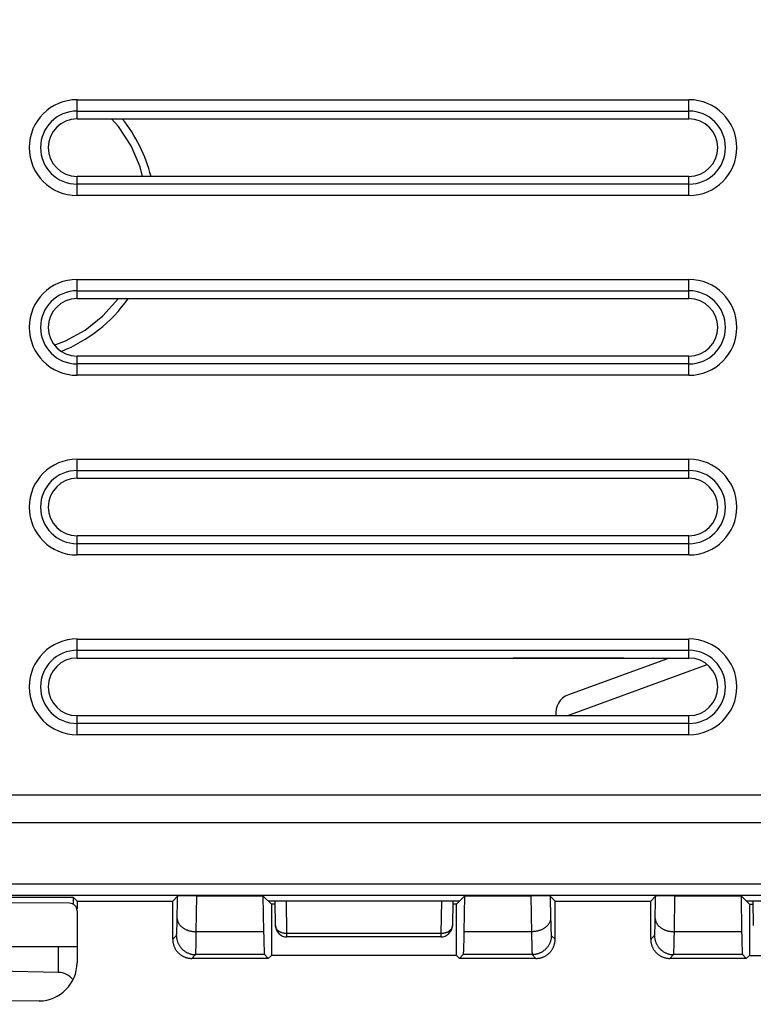
# Model space of a CAD drawing. Units: millimetres. Extents: x -85 to 21, y -25 to 46.
# Drawn here: x -65 to -46, y -23 to 3 of the extents above; entities that cross this region are included whole.
import ezdxf

# ---------------------------------------------------------------- set-up
doc = ezdxf.new("R2010")
doc.units = ezdxf.units.MM
doc.header["$LTSCALE"] = 16.335
doc.layers.get('0').update_dxf_attribs({"linetype": 'CONTINUOUS'})
for name, color, linetype in [('ASSI', 7, 'CONTINUOUS'), ('IMPORT_IGES', 7, 'CONTINUOUS'), ('RACCORDO', 7, 'CONTINUOUS')]:
    doc.layers.add(name, color=color, linetype=linetype)
doc.styles.get("Standard").update_dxf_attribs({"font": 'txt', "width": 0.8})
doc.dimstyles.new('DIMSTYLE_1', dxfattribs={"dimtxt": 3, "dimasz": 3, "dimexe": 1.5, "dimexo": 0.5, "dimgap": 0.75, "dimtad": 1, "dimtxsty": 'STANDARD', "dimblk": '_FILLED', "dimblk1": '_FILLED', "dimblk2": '_FILLED', "dimcen": 0.09, "dimazin": 2, "dimtfac": 1, "dimtofl": 0, "dimtmove": 0, "dimatfit": 3, "dimldrblk": '_FILLED', "dimfxl": 1, "dimtolj": 1, "dimarcsym": 0})

# ---------------------------------------------------------------- blocks, each defined once
blk = doc.blocks.new('_FILLED')
at = {"color": 0, "linetype": 'BYBLOCK'}
blk.add_solid([(0, 0), (-1, 0.3167), (-1, -0.3167)], dxfattribs=at)
blk = doc.blocks.new('*D1')
at = {"color": 7, "linetype": 'CONTINUOUS'}
for p, q in [((-85.359, -13.683), (-85.359, 43.788)), ((-34.859, 19.017), (-34.859, 43.788)), ((-85.359, 42.288), (-60.109, 42.288)), ((-34.859, 42.288), (-60.109, 42.288))]:
    blk.add_line(p, q, dxfattribs=at)
at = {"color": 7, "linetype": 'CONTINUOUS', "xscale": 3, "yscale": 3, "zscale": 3, "rotation": 180}
blk.add_blockref('_FILLED', (-85.359, 42.288), dxfattribs=at)
at = {"color": 7, "linetype": 'CONTINUOUS', "xscale": 3, "yscale": 3, "zscale": 3}
blk.add_blockref('_FILLED', (-34.859, 42.288), dxfattribs=at)

msp = doc.modelspace()

# ---------------------------------------------------------------- linework, layer by layer
at = {"color": 250, "linetype": 'CONTINUOUS'}
for p, q in [((-63.359, 0.57), (-63.359, 1.068)), ((-63.359, 1.068), (-47.359, 1.068)), ((-47.359, 0.57), (-47.359, 1.068)), ((-63.359, 0.773), (-47.359, 0.773)), ((-63.359, -1.435), (-63.359, -0.937)), ((-47.359, -1.435), (-47.359, -0.937)), ((-47.359, -1.14), (-63.359, -1.14)), ((-47.359, -1.435), (-63.359, -1.435)), ((-63.359, -4.13), (-63.359, -3.632)), ((-63.359, -3.632), (-47.359, -3.632)), ((-47.359, -4.13), (-47.359, -3.632)), ((-63.359, -3.927), (-47.359, -3.927)), ((-63.359, -6.135), (-63.359, -5.637)), ((-47.359, -6.135), (-47.359, -5.637)), ((-47.359, -5.84), (-63.359, -5.84)), ((-47.359, -6.135), (-63.359, -6.135)), ((-63.359, -8.332), (-47.359, -8.332)), ((-63.359, -8.83), (-63.359, -8.332)), ((-47.359, -8.83), (-47.359, -8.332)), ((-63.359, -8.627), (-47.359, -8.627)), ((-63.359, -10.835), (-63.359, -10.337)), ((-47.359, -10.54), (-63.359, -10.54)), ((-47.359, -10.835), (-47.359, -10.337)), ((-47.359, -10.835), (-63.359, -10.835)), ((-63.359, -13.032), (-47.359, -13.032)), ((-63.359, -13.53), (-63.359, -13.032)), ((-47.359, -13.53), (-47.359, -13.032)), ((-63.359, -13.327), (-47.359, -13.327)), ((-63.359, -15.535), (-63.359, -15.037)), ((-47.359, -15.535), (-47.359, -15.037)), ((-47.359, -15.24), (-63.359, -15.24)), ((-47.359, -15.535), (-63.359, -15.535)), ((-35.036, -17.119), (-73.164, -17.119)), ((-73.169, -17.826), (-36.036, -17.826)), ((-36.008, -19.441), (-73.197, -19.441)), ((-36.008, -19.734), (-73.08, -19.734)), ((-60.744, -20.455), (-60.731, -19.756)), ((-60.241, -20.686), (-60.225, -19.744)), ((-50.986, -19.756), (-50.976, -20.336)), ((-48.244, -20.455), (-48.231, -19.756)), ((-47.741, -20.686), (-47.725, -19.744)), ((-57.872, -20.733), (-57.886, -19.883)), ((-53.831, -19.883), (-53.846, -20.733)), ((-50.976, -20.336), (-50.974, -20.454)), ((-60.749, -20.641), (-60.747, -20.593)), ((-60.747, -20.593), (-60.746, -20.538)), ((-60.746, -20.538), (-60.744, -20.455)), ((-53.546, -20.526), (-53.546, -20.53)), ((-50.974, -20.454), (-50.972, -20.537)), ((-50.972, -20.537), (-50.97, -20.592)), ((-50.97, -20.592), (-50.969, -20.641)), ((-48.249, -20.641), (-48.247, -20.593)), ((-48.247, -20.593), (-48.246, -20.538)), ((-48.246, -20.538), (-48.244, -20.455)), ((-60.859, -20.884), (-60.76, -20.784)), ((-60.751, -20.695), (-60.75, -20.67)), ((-60.75, -20.67), (-60.749, -20.641)), ((-60.244, -20.874), (-60.241, -20.686)), ((-58.482, -20.686), (-60.241, -20.686)), ((-53.846, -20.733), (-57.872, -20.733)), ((-57.872, -20.821), (-57.872, -20.733)), ((-53.846, -20.733), (-53.846, -20.821)), ((-51.476, -20.686), (-53.235, -20.686)), ((-51.474, -20.844), (-51.471, -20.98)), ((-50.969, -20.641), (-50.968, -20.669)), ((-50.968, -20.669), (-50.966, -20.695)), ((-50.966, -20.695), (-50.965, -20.717)), ((-50.958, -20.784), (-50.859, -20.884)), ((-48.359, -20.884), (-48.26, -20.784)), ((-48.251, -20.695), (-48.25, -20.67)), ((-48.25, -20.67), (-48.249, -20.641)), ((-47.744, -20.874), (-47.741, -20.686)), ((-45.982, -20.686), (-47.741, -20.686)), ((-60.251, -21.149), (-60.249, -21.094)), ((-60.249, -21.094), (-60.247, -21.006)), ((-60.247, -21.006), (-60.244, -20.874)), ((-51.471, -20.98), (-51.469, -21.072)), ((-51.469, -21.072), (-51.467, -21.131)), ((-47.751, -21.149), (-47.749, -21.094)), ((-47.749, -21.094), (-47.747, -21.006)), ((-47.747, -21.006), (-47.744, -20.874)), ((-60.359, -21.383), (-60.26, -21.284)), ((-58.458, -21.284), (-60.26, -21.284)), ((-60.252, -21.181), (-60.251, -21.149)), ((-51.458, -21.284), (-53.26, -21.284)), ((-51.467, -21.131), (-51.466, -21.165)), ((-51.466, -21.165), (-51.465, -21.195)), ((-51.465, -21.195), (-51.464, -21.22)), ((-51.458, -21.284), (-51.359, -21.383)), ((-47.859, -21.383), (-47.76, -21.284)), ((-45.958, -21.284), (-47.76, -21.284)), ((-47.752, -21.181), (-47.751, -21.149))]:
    msp.add_line(p, q, dxfattribs=at)
at = {"color": 7, "linetype": 'CONTINUOUS'}
for p, q in [((-63.359, 0.57), (-47.359, 0.57)), ((-47.359, -0.937), (-63.359, -0.937)), ((-63.359, -4.13), (-47.359, -4.13)), ((-47.359, -5.637), (-63.359, -5.637)), ((-63.359, -8.83), (-47.359, -8.83)), ((-47.359, -10.337), (-63.359, -10.337)), ((-63.359, -13.53), (-47.359, -13.53)), ((-47.359, -15.037), (-63.359, -15.037)), ((-73.099, -19.779), (-63.463, -19.779)), ((-63.463, -19.779), (-63.359, -19.883)), ((-63.463, -19.779), (-63.463, -19.965)), ((-60.859, -19.883), (-60.731, -19.756)), ((-60.225, -19.744), (-58.498, -19.744)), ((-58.278, -19.964), (-58.498, -19.744)), ((-58.498, -19.744), (-58.482, -20.686)), ((-53.219, -19.744), (-53.439, -19.964)), ((-53.235, -20.686), (-53.219, -19.744)), ((-53.219, -19.744), (-51.492, -19.744)), ((-50.859, -19.883), (-50.986, -19.756)), ((-48.359, -19.883), (-48.231, -19.756)), ((-47.725, -19.744), (-45.998, -19.744)), ((-45.778, -19.964), (-45.998, -19.744)), ((-45.998, -19.744), (-45.982, -20.686)), ((-63.359, -19.883), (-60.859, -19.883)), ((-63.359, -19.883), (-63.359, -20.083)), ((-60.859, -20.884), (-60.859, -19.883)), ((-53.359, -19.883), (-58.359, -19.883)), ((-58.181, -19.964), (-58.278, -19.964)), ((-58.278, -19.964), (-58.278, -21.303)), ((-58.171, -20.526), (-58.183, -19.883)), ((-53.535, -19.883), (-53.546, -20.526)), ((-53.439, -19.964), (-53.536, -19.964)), ((-53.439, -21.303), (-53.439, -19.964)), ((-50.859, -19.883), (-48.359, -19.883)), ((-50.859, -20.884), (-50.859, -19.883)), ((-48.359, -20.884), (-48.359, -19.883)), ((-40.859, -19.883), (-45.859, -19.883)), ((-45.778, -19.964), (-45.681, -19.964)), ((-45.778, -19.964), (-45.778, -21.303)), ((-45.671, -20.526), (-45.683, -19.883)), ((-53.846, -20.821), (-57.872, -20.821)), ((-58.458, -21.284), (-58.359, -21.383)), ((-58.359, -21.383), (-58.278, -21.303)), ((-53.439, -21.303), (-58.278, -21.303)), ((-53.359, -21.383), (-53.439, -21.303)), ((-53.26, -21.284), (-53.359, -21.383)), ((-45.958, -21.284), (-45.859, -21.383)), ((-45.859, -21.383), (-45.778, -21.303)), ((-45.778, -21.303), (-40.939, -21.303)), ((-58.359, -21.383), (-60.359, -21.383)), ((-51.359, -21.383), (-53.359, -21.383)), ((-45.859, -21.383), (-47.859, -21.383))]:
    msp.add_line(p, q, dxfattribs=at)
at = {"color": 250, "linetype": 'CONTINUOUS'}
for points in [[(-51.492, -19.744), (-51.476, -20.72), (-51.474, -20.844)], [(-60.741, -20.336), (-60.741, -20.348), (-60.74, -20.36), (-60.738, -20.372), (-60.736, -20.384), (-60.733, -20.396), (-60.729, -20.408), (-60.725, -20.42), (-60.721, -20.432), (-60.715, -20.443), (-60.71, -20.455), (-60.703, -20.466), (-60.696, -20.477), (-60.689, -20.488), (-60.681, -20.499), (-60.672, -20.51), (-60.663, -20.52), (-60.654, -20.531), (-60.644, -20.541), (-60.633, -20.55), (-60.622, -20.56), (-60.611, -20.569), (-60.599, -20.578), (-60.587, -20.586), (-60.574, -20.595), (-60.561, -20.603), (-60.547, -20.611), (-60.533, -20.618), (-60.519, -20.625), (-60.504, -20.632), (-60.49, -20.638), (-60.474, -20.644), (-60.459, -20.65), (-60.443, -20.655), (-60.427, -20.66), (-60.411, -20.664), (-60.395, -20.668), (-60.378, -20.672), (-60.361, -20.675), (-60.345, -20.678), (-60.328, -20.68), (-60.31, -20.682), (-60.293, -20.684), (-60.276, -20.685), (-60.259, -20.686), (-60.241, -20.686)], [(-50.976, -20.336), (-50.977, -20.348), (-50.978, -20.36), (-50.979, -20.372), (-50.982, -20.384), (-50.985, -20.396), (-50.988, -20.408), (-50.992, -20.42), (-50.997, -20.432), (-51.002, -20.443), (-51.008, -20.455), (-51.014, -20.466), (-51.021, -20.477), (-51.029, -20.488), (-51.037, -20.499), (-51.045, -20.51), (-51.054, -20.52), (-51.064, -20.531), (-51.074, -20.541), (-51.084, -20.55), (-51.095, -20.56), (-51.107, -20.569), (-51.119, -20.578), (-51.131, -20.586), (-51.144, -20.595), (-51.157, -20.603), (-51.17, -20.611), (-51.184, -20.618), (-51.198, -20.625), (-51.213, -20.632), (-51.228, -20.638), (-51.243, -20.644), (-51.259, -20.65), (-51.274, -20.655), (-51.29, -20.66), (-51.306, -20.664), (-51.323, -20.668), (-51.339, -20.672), (-51.356, -20.675), (-51.373, -20.678), (-51.39, -20.68), (-51.407, -20.682), (-51.424, -20.684), (-51.441, -20.685), (-51.459, -20.686), (-51.476, -20.686)], [(-48.241, -20.336), (-48.241, -20.348), (-48.24, -20.36), (-48.238, -20.372), (-48.236, -20.384), (-48.233, -20.396), (-48.229, -20.408), (-48.225, -20.42), (-48.221, -20.432), (-48.215, -20.443), (-48.21, -20.455), (-48.203, -20.466), (-48.196, -20.477), (-48.189, -20.488), (-48.181, -20.499), (-48.172, -20.51), (-48.163, -20.52), (-48.154, -20.531), (-48.144, -20.541), (-48.133, -20.55), (-48.122, -20.56), (-48.111, -20.569), (-48.099, -20.578), (-48.087, -20.586), (-48.074, -20.595), (-48.061, -20.603), (-48.047, -20.611), (-48.033, -20.618), (-48.019, -20.625), (-48.004, -20.632), (-47.99, -20.638), (-47.974, -20.644), (-47.959, -20.65), (-47.943, -20.655), (-47.927, -20.66), (-47.911, -20.664), (-47.895, -20.668), (-47.878, -20.672), (-47.861, -20.675), (-47.845, -20.678), (-47.828, -20.68), (-47.81, -20.682), (-47.793, -20.684), (-47.776, -20.685), (-47.759, -20.686), (-47.741, -20.686)], [(-57.872, -20.733), (-57.883, -20.733), (-57.894, -20.733), (-57.905, -20.732), (-57.917, -20.731), (-57.928, -20.73), (-57.939, -20.729), (-57.95, -20.727), (-57.961, -20.725), (-57.971, -20.722), (-57.982, -20.719), (-57.992, -20.716), (-58.003, -20.713), (-58.013, -20.71), (-58.023, -20.706), (-58.032, -20.702), (-58.042, -20.697), (-58.051, -20.693), (-58.06, -20.688), (-58.068, -20.683), (-58.077, -20.678), (-58.085, -20.672), (-58.093, -20.666), (-58.1, -20.66), (-58.107, -20.654), (-58.114, -20.648), (-58.121, -20.642), (-58.127, -20.635), (-58.133, -20.628), (-58.138, -20.621), (-58.143, -20.614), (-58.148, -20.607), (-58.152, -20.599), (-58.156, -20.592), (-58.159, -20.584), (-58.162, -20.577), (-58.165, -20.569), (-58.167, -20.561), (-58.169, -20.553), (-58.17, -20.545), (-58.171, -20.537), (-58.171, -20.529), (-58.171, -20.526)], [(-53.546, -20.53), (-53.547, -20.537), (-53.548, -20.545), (-53.549, -20.553), (-53.551, -20.561), (-53.553, -20.569), (-53.555, -20.577), (-53.558, -20.584), (-53.562, -20.592), (-53.566, -20.599), (-53.57, -20.607), (-53.575, -20.614), (-53.58, -20.621), (-53.585, -20.628), (-53.591, -20.635), (-53.597, -20.642), (-53.603, -20.648), (-53.61, -20.654), (-53.617, -20.66), (-53.625, -20.666), (-53.633, -20.672), (-53.641, -20.678), (-53.649, -20.683), (-53.658, -20.688), (-53.667, -20.693), (-53.676, -20.697), (-53.685, -20.702), (-53.695, -20.706), (-53.705, -20.71), (-53.715, -20.713), (-53.725, -20.716), (-53.736, -20.719), (-53.746, -20.722), (-53.757, -20.725), (-53.768, -20.727), (-53.779, -20.729), (-53.79, -20.73), (-53.801, -20.731), (-53.812, -20.732), (-53.823, -20.733), (-53.835, -20.733), (-53.846, -20.733)], [(-60.76, -20.784), (-60.759, -20.783), (-60.758, -20.781), (-60.758, -20.779), (-60.757, -20.775), (-60.756, -20.771), (-60.756, -20.766), (-60.755, -20.76), (-60.755, -20.753), (-60.754, -20.745), (-60.753, -20.737), (-60.753, -20.728), (-60.752, -20.718), (-60.751, -20.695)], [(-60.76, -20.784), (-60.759, -20.802), (-60.758, -20.819), (-60.757, -20.837), (-60.755, -20.854), (-60.752, -20.871), (-60.749, -20.888), (-60.745, -20.905), (-60.74, -20.922), (-60.735, -20.939), (-60.729, -20.955), (-60.723, -20.972), (-60.716, -20.988), (-60.709, -21.003), (-60.701, -21.019), (-60.693, -21.034), (-60.684, -21.049), (-60.674, -21.064), (-60.664, -21.078), (-60.654, -21.092), (-60.643, -21.106), (-60.631, -21.119), (-60.619, -21.132), (-60.607, -21.144), (-60.594, -21.156), (-60.581, -21.167), (-60.567, -21.178), (-60.553, -21.189), (-60.539, -21.199), (-60.525, -21.208), (-60.51, -21.217), (-60.494, -21.226), (-60.479, -21.234), (-60.463, -21.241), (-60.447, -21.248), (-60.431, -21.254), (-60.414, -21.26), (-60.397, -21.265), (-60.381, -21.269), (-60.364, -21.273), (-60.346, -21.277), (-60.329, -21.279), (-60.312, -21.281), (-60.295, -21.283), (-60.277, -21.284), (-60.26, -21.284)], [(-50.958, -20.784), (-50.958, -20.802), (-50.959, -20.819), (-50.961, -20.837), (-50.963, -20.854), (-50.966, -20.871), (-50.969, -20.888), (-50.973, -20.905), (-50.977, -20.922), (-50.982, -20.939), (-50.988, -20.955), (-50.994, -20.972), (-51.001, -20.988), (-51.009, -21.003), (-51.016, -21.019), (-51.025, -21.034), (-51.034, -21.049), (-51.043, -21.064), (-51.053, -21.078), (-51.064, -21.092), (-51.075, -21.106), (-51.086, -21.119), (-51.098, -21.132), (-51.111, -21.144), (-51.123, -21.156), (-51.137, -21.167), (-51.15, -21.178), (-51.164, -21.189), (-51.178, -21.199), (-51.193, -21.208), (-51.208, -21.217), (-51.223, -21.226), (-51.239, -21.234), (-51.255, -21.241), (-51.271, -21.248), (-51.287, -21.254), (-51.303, -21.26), (-51.32, -21.265), (-51.337, -21.269), (-51.354, -21.273), (-51.371, -21.277), (-51.388, -21.279), (-51.406, -21.281), (-51.423, -21.283), (-51.44, -21.284), (-51.458, -21.284)], [(-50.965, -20.717), (-50.965, -20.727), (-50.964, -20.737), (-50.963, -20.745), (-50.963, -20.753), (-50.962, -20.759), (-50.962, -20.766), (-50.961, -20.771), (-50.96, -20.775), (-50.96, -20.779), (-50.959, -20.781), (-50.959, -20.783), (-50.958, -20.784)], [(-48.26, -20.784), (-48.259, -20.783), (-48.258, -20.781), (-48.258, -20.779), (-48.257, -20.775), (-48.256, -20.771), (-48.256, -20.766), (-48.255, -20.76), (-48.255, -20.753), (-48.254, -20.745), (-48.253, -20.737), (-48.253, -20.728), (-48.252, -20.718), (-48.251, -20.695)], [(-48.26, -20.784), (-48.259, -20.802), (-48.258, -20.819), (-48.257, -20.837), (-48.255, -20.854), (-48.252, -20.871), (-48.249, -20.888), (-48.245, -20.905), (-48.24, -20.922), (-48.235, -20.939), (-48.229, -20.955), (-48.223, -20.972), (-48.216, -20.988), (-48.209, -21.003), (-48.201, -21.019), (-48.193, -21.034), (-48.184, -21.049), (-48.174, -21.064), (-48.164, -21.078), (-48.154, -21.092), (-48.143, -21.106), (-48.131, -21.119), (-48.119, -21.132), (-48.107, -21.144), (-48.094, -21.156), (-48.081, -21.167), (-48.067, -21.178), (-48.053, -21.189), (-48.039, -21.199), (-48.025, -21.208), (-48.01, -21.217), (-47.994, -21.226), (-47.979, -21.234), (-47.963, -21.241), (-47.947, -21.248), (-47.931, -21.254), (-47.914, -21.26), (-47.897, -21.265), (-47.881, -21.269), (-47.864, -21.273), (-47.846, -21.277), (-47.829, -21.279), (-47.812, -21.281), (-47.795, -21.283), (-47.777, -21.284), (-47.76, -21.284)], [(-60.26, -21.284), (-60.259, -21.283), (-60.258, -21.28), (-60.258, -21.277), (-60.257, -21.272), (-60.257, -21.266), (-60.256, -21.259), (-60.255, -21.251), (-60.255, -21.242), (-60.254, -21.232), (-60.254, -21.221), (-60.253, -21.209), (-60.252, -21.181)], [(-51.464, -21.22), (-51.463, -21.232), (-51.463, -21.242), (-51.462, -21.251), (-51.462, -21.259), (-51.461, -21.266), (-51.46, -21.272), (-51.46, -21.277), (-51.459, -21.28), (-51.458, -21.283), (-51.458, -21.284)], [(-47.76, -21.284), (-47.759, -21.283), (-47.758, -21.28), (-47.758, -21.277), (-47.757, -21.272), (-47.757, -21.266), (-47.756, -21.259), (-47.755, -21.251), (-47.755, -21.242), (-47.754, -21.232), (-47.754, -21.221), (-47.753, -21.209), (-47.752, -21.181)]]:
    msp.add_lwpolyline(points, dxfattribs=at)
at = {"color": 7, "linetype": 'CONTINUOUS'}
for points in [[(-60.859, -20.884), (-60.858, -20.9), (-60.858, -20.916), (-60.856, -20.932), (-60.854, -20.949), (-60.852, -20.965), (-60.849, -20.981), (-60.846, -20.997), (-60.842, -21.013), (-60.837, -21.029), (-60.832, -21.044), (-60.827, -21.06), (-60.821, -21.075), (-60.814, -21.09), (-60.807, -21.105), (-60.8, -21.119), (-60.792, -21.133), (-60.783, -21.148), (-60.774, -21.161), (-60.765, -21.175), (-60.755, -21.188), (-60.745, -21.201), (-60.735, -21.213), (-60.724, -21.225), (-60.712, -21.237), (-60.701, -21.248), (-60.688, -21.259), (-60.676, -21.27), (-60.663, -21.28), (-60.65, -21.29), (-60.637, -21.299), (-60.623, -21.308), (-60.609, -21.316), (-60.594, -21.324), (-60.58, -21.332), (-60.565, -21.339), (-60.55, -21.345), (-60.535, -21.351), (-60.52, -21.357), (-60.504, -21.362), (-60.488, -21.366), (-60.472, -21.37), (-60.456, -21.374), (-60.44, -21.377), (-60.424, -21.379), (-60.408, -21.381), (-60.392, -21.382), (-60.375, -21.383), (-60.359, -21.383)], [(-51.359, -21.383), (-51.342, -21.383), (-51.326, -21.382), (-51.31, -21.381), (-51.293, -21.379), (-51.277, -21.377), (-51.261, -21.374), (-51.245, -21.37), (-51.229, -21.366), (-51.214, -21.362), (-51.198, -21.357), (-51.183, -21.351), (-51.167, -21.345), (-51.152, -21.339), (-51.138, -21.332), (-51.123, -21.324), (-51.109, -21.316), (-51.095, -21.308), (-51.081, -21.299), (-51.067, -21.29), (-51.054, -21.28), (-51.042, -21.27), (-51.029, -21.259), (-51.017, -21.248), (-51.005, -21.237), (-50.994, -21.225), (-50.983, -21.213), (-50.972, -21.201), (-50.962, -21.188), (-50.952, -21.175), (-50.943, -21.161), (-50.934, -21.148), (-50.926, -21.133), (-50.918, -21.119), (-50.91, -21.105), (-50.903, -21.09), (-50.897, -21.075), (-50.891, -21.06), (-50.885, -21.044), (-50.88, -21.029), (-50.876, -21.013), (-50.872, -20.997), (-50.868, -20.981), (-50.865, -20.965), (-50.863, -20.949), (-50.861, -20.932), (-50.86, -20.916), (-50.859, -20.9), (-50.859, -20.884)], [(-48.359, -20.884), (-48.358, -20.9), (-48.358, -20.916), (-48.356, -20.932), (-48.354, -20.949), (-48.352, -20.965), (-48.349, -20.981), (-48.346, -20.997), (-48.342, -21.013), (-48.337, -21.029), (-48.332, -21.044), (-48.327, -21.06), (-48.321, -21.075), (-48.314, -21.09), (-48.307, -21.105), (-48.3, -21.119), (-48.292, -21.133), (-48.283, -21.148), (-48.274, -21.161), (-48.265, -21.175), (-48.255, -21.188), (-48.245, -21.201), (-48.235, -21.213), (-48.224, -21.225), (-48.212, -21.237), (-48.201, -21.248), (-48.188, -21.259), (-48.176, -21.27), (-48.163, -21.28), (-48.15, -21.29), (-48.137, -21.299), (-48.123, -21.308), (-48.109, -21.316), (-48.094, -21.324), (-48.08, -21.332), (-48.065, -21.339), (-48.05, -21.345), (-48.035, -21.351), (-48.02, -21.357), (-48.004, -21.362), (-47.988, -21.366), (-47.972, -21.37), (-47.956, -21.374), (-47.94, -21.377), (-47.924, -21.379), (-47.908, -21.381), (-47.892, -21.382), (-47.875, -21.383), (-47.859, -21.383)]]:
    msp.add_lwpolyline(points, dxfattribs=at)
at = {"color": 250, "linetype": 'CONTINUOUS'}
for centre, radius, start, end in [((-63.359, -0.183), 1.252, 90, 270), ((-47.359, -0.183), 1.252, 270, 90), ((-63.359, -0.183), 0.956, 90, 270), ((-47.359, -0.183), 0.956, 270, 90), ((-63.359, -4.883), 1.252, 90, 270), ((-47.359, -4.883), 1.252, 270, 90), ((-63.359, -4.883), 0.956, 90, 270), ((-47.359, -4.883), 0.956, 270, 90), ((-63.359, -9.583), 1.252, 90, 270), ((-47.359, -9.583), 1.252, 270, 90), ((-63.359, -9.583), 0.956, 90, 270), ((-47.359, -9.583), 0.956, 270, 90), ((-63.359, -14.283), 1.252, 90, 270), ((-47.359, -14.283), 1.252, 270, 90), ((-63.359, -14.283), 0.956, 90, 270), ((-47.359, -14.283), 0.956, 270, 90)]:
    msp.add_arc(centre, radius, start, end, dxfattribs=at)
at = {"color": 7, "linetype": 'CONTINUOUS'}
for centre, radius, start, end in [((-63.359, -0.183), 0.753, 90, 270), ((-47.359, -0.183), 0.753, 270, 90), ((-63.359, -4.883), 0.753, 90, 270), ((-47.359, -4.883), 0.753, 270, 90), ((-63.359, -9.583), 0.753, 90, 270), ((-47.359, -9.583), 0.753, 270, 90), ((-63.359, -14.283), 0.753, 90, 270), ((-47.359, -14.283), 0.753, 270, 90), ((-57.872, -20.521), 0.3, 180.9984, 270), ((-53.846, -20.521), 0.3, 270, 359)]:
    msp.add_arc(centre, radius, start, end, dxfattribs=at)
for centre, major_axis, ratio, start_param, end_param in [((-60.231, -19.756), (0.5, 0), 0.024894, 1.55834, 3.116688), ((-51.486, -19.756), (0.5, 0), 0.024894, 0.024904, 1.583252), ((-47.731, -19.756), (0.5, 0), 0.024894, 1.55834, 3.116688), ((-58.457, -19.285), (0, 2), 0.017455, -3.935717, -3.159046), ((-53.26, -19.285), (0, 2), 0.017455, -3.124139, -2.347468), ((-45.957, -19.285), (0, 2), 0.017455, -3.935717, -3.159046)]:
    msp.add_ellipse(centre, major_axis=major_axis, ratio=ratio, start_param=start_param, end_param=end_param, dxfattribs=at)
at = {"layer": 'ASSI', "color": 250, "linetype": 'CONTINUOUS'}
for p, q in [((-63.359, 0.57), (-63.359, 1.068)), ((-63.359, 1.068), (-47.359, 1.068)), ((-47.359, 0.57), (-47.359, 1.068)), ((-63.359, 0.773), (-47.359, 0.773)), ((-63.359, -1.435), (-63.359, -0.937)), ((-47.359, -1.435), (-47.359, -0.937)), ((-47.359, -1.14), (-63.359, -1.14)), ((-47.359, -1.435), (-63.359, -1.435)), ((-63.359, -4.13), (-63.359, -3.632)), ((-63.359, -3.632), (-47.359, -3.632)), ((-47.359, -4.13), (-47.359, -3.632)), ((-63.359, -3.927), (-47.359, -3.927)), ((-63.359, -6.135), (-63.359, -5.637)), ((-47.359, -6.135), (-47.359, -5.637)), ((-47.359, -5.84), (-63.359, -5.84)), ((-47.359, -6.135), (-63.359, -6.135)), ((-63.359, -8.332), (-47.359, -8.332)), ((-63.359, -8.83), (-63.359, -8.332)), ((-47.359, -8.83), (-47.359, -8.332)), ((-63.359, -8.627), (-47.359, -8.627)), ((-63.359, -10.835), (-63.359, -10.337)), ((-47.359, -10.54), (-63.359, -10.54)), ((-47.359, -10.835), (-47.359, -10.337)), ((-47.359, -10.835), (-63.359, -10.835)), ((-63.359, -13.032), (-47.359, -13.032)), ((-63.359, -13.53), (-63.359, -13.032)), ((-47.359, -13.53), (-47.359, -13.032)), ((-63.359, -13.327), (-47.359, -13.327)), ((-63.359, -15.535), (-63.359, -15.037)), ((-47.359, -15.535), (-47.359, -15.037)), ((-47.359, -15.24), (-63.359, -15.24)), ((-47.359, -15.535), (-63.359, -15.535)), ((-35.036, -17.119), (-73.164, -17.119)), ((-73.169, -17.826), (-36.036, -17.826)), ((-36.008, -19.441), (-73.197, -19.441)), ((-36.008, -19.734), (-73.08, -19.734)), ((-60.744, -20.455), (-60.731, -19.756)), ((-60.241, -20.686), (-60.225, -19.744)), ((-50.986, -19.756), (-50.976, -20.336)), ((-48.244, -20.455), (-48.231, -19.756)), ((-47.741, -20.686), (-47.725, -19.744)), ((-50.976, -20.336), (-50.974, -20.454)), ((-60.749, -20.641), (-60.747, -20.593)), ((-60.747, -20.593), (-60.746, -20.538)), ((-60.746, -20.538), (-60.744, -20.455)), ((-50.974, -20.454), (-50.972, -20.537)), ((-50.972, -20.537), (-50.97, -20.592)), ((-50.97, -20.592), (-50.969, -20.641)), ((-48.249, -20.641), (-48.247, -20.593)), ((-48.247, -20.593), (-48.246, -20.538)), ((-48.246, -20.538), (-48.244, -20.455)), ((-60.859, -20.884), (-60.76, -20.784)), ((-60.751, -20.695), (-60.75, -20.67)), ((-60.75, -20.67), (-60.749, -20.641)), ((-60.244, -20.874), (-60.241, -20.686)), ((-58.482, -20.686), (-60.241, -20.686)), ((-51.476, -20.686), (-53.235, -20.686)), ((-51.474, -20.844), (-51.471, -20.98)), ((-50.969, -20.641), (-50.968, -20.669)), ((-50.968, -20.669), (-50.966, -20.695)), ((-50.966, -20.695), (-50.965, -20.717)), ((-50.958, -20.784), (-50.859, -20.884)), ((-48.359, -20.884), (-48.26, -20.784)), ((-48.251, -20.695), (-48.25, -20.67)), ((-48.25, -20.67), (-48.249, -20.641)), ((-47.744, -20.874), (-47.741, -20.686)), ((-45.982, -20.686), (-47.741, -20.686)), ((-63.85, -21.083), (-63.85, -21.749)), ((-60.251, -21.149), (-60.249, -21.094)), ((-60.249, -21.094), (-60.247, -21.006)), ((-60.247, -21.006), (-60.244, -20.874)), ((-51.471, -20.98), (-51.469, -21.072)), ((-51.469, -21.072), (-51.467, -21.131)), ((-47.751, -21.149), (-47.749, -21.094)), ((-47.749, -21.094), (-47.747, -21.006)), ((-47.747, -21.006), (-47.744, -20.874)), ((-60.359, -21.383), (-60.26, -21.284)), ((-58.458, -21.284), (-60.26, -21.284)), ((-60.252, -21.181), (-60.251, -21.149)), ((-51.458, -21.284), (-53.26, -21.284)), ((-51.467, -21.131), (-51.466, -21.165)), ((-51.466, -21.165), (-51.465, -21.195)), ((-51.465, -21.195), (-51.464, -21.22)), ((-51.458, -21.284), (-51.359, -21.383)), ((-47.859, -21.383), (-47.76, -21.284)), ((-45.958, -21.284), (-47.76, -21.284)), ((-47.752, -21.181), (-47.751, -21.149))]:
    msp.add_line(p, q, dxfattribs=at)
at = {"layer": 'ASSI', "color": 7, "linetype": 'CONTINUOUS'}
for p, q in [((-63.359, 0.57), (-47.359, 0.57)), ((-47.359, -0.937), (-63.359, -0.937)), ((-63.359, -4.13), (-47.359, -4.13)), ((-47.359, -5.637), (-63.359, -5.637)), ((-63.359, -8.83), (-47.359, -8.83)), ((-47.359, -10.337), (-63.359, -10.337)), ((-63.359, -13.53), (-47.359, -13.53)), ((-47.359, -15.037), (-63.359, -15.037)), ((-73.099, -19.779), (-63.463, -19.779)), ((-63.463, -19.779), (-63.359, -19.883)), ((-63.463, -19.779), (-63.463, -19.965)), ((-60.859, -19.883), (-60.731, -19.756)), ((-60.225, -19.744), (-58.498, -19.744)), ((-58.278, -19.964), (-58.498, -19.744)), ((-58.498, -19.744), (-58.482, -20.686)), ((-53.219, -19.744), (-53.439, -19.964)), ((-53.235, -20.686), (-53.219, -19.744)), ((-53.219, -19.744), (-51.492, -19.744)), ((-50.859, -19.883), (-50.986, -19.756)), ((-48.359, -19.883), (-48.231, -19.756)), ((-47.725, -19.744), (-45.998, -19.744)), ((-45.778, -19.964), (-45.998, -19.744)), ((-45.998, -19.744), (-45.982, -20.686)), ((-63.558, -19.94), (-73.359, -19.883)), ((-63.359, -19.883), (-60.859, -19.883)), ((-63.359, -19.883), (-63.359, -20.083)), ((-60.859, -20.884), (-60.859, -19.883)), ((-53.359, -19.883), (-58.359, -19.883)), ((-58.181, -19.964), (-58.278, -19.964)), ((-58.278, -19.964), (-58.278, -21.303)), ((-53.439, -19.964), (-53.536, -19.964)), ((-53.439, -21.303), (-53.439, -19.964)), ((-50.859, -19.883), (-48.359, -19.883)), ((-50.859, -20.884), (-50.859, -19.883)), ((-48.359, -20.884), (-48.359, -19.883)), ((-40.859, -19.883), (-45.859, -19.883)), ((-45.778, -19.964), (-45.681, -19.964)), ((-45.778, -19.964), (-45.778, -21.303)), ((-63.359, -20.14), (-63.359, -21.496)), ((-63.359, -21.083), (-73.359, -21.083)), ((-58.458, -21.284), (-58.359, -21.383)), ((-58.359, -21.383), (-58.278, -21.303)), ((-53.439, -21.303), (-58.278, -21.303)), ((-53.359, -21.383), (-53.439, -21.303)), ((-53.26, -21.284), (-53.359, -21.383)), ((-45.958, -21.284), (-45.859, -21.383)), ((-45.859, -21.383), (-45.778, -21.303)), ((-45.778, -21.303), (-40.939, -21.303)), ((-63.85, -21.749), (-73.359, -21.583)), ((-58.359, -21.383), (-60.359, -21.383)), ((-51.359, -21.383), (-53.359, -21.383)), ((-45.859, -21.383), (-47.859, -21.383)), ((-64.35, -22.496), (-74.359, -22.583))]:
    msp.add_line(p, q, dxfattribs=at)
at = {"layer": 'ASSI', "color": 250, "linetype": 'CONTINUOUS'}
for points in [[(-51.492, -19.744), (-51.476, -20.72), (-51.474, -20.844)], [(-60.741, -20.336), (-60.741, -20.348), (-60.74, -20.36), (-60.738, -20.372), (-60.736, -20.384), (-60.733, -20.396), (-60.729, -20.408), (-60.725, -20.42), (-60.721, -20.432), (-60.715, -20.443), (-60.71, -20.455), (-60.703, -20.466), (-60.696, -20.477), (-60.689, -20.488), (-60.681, -20.499), (-60.672, -20.51), (-60.663, -20.52), (-60.654, -20.531), (-60.644, -20.541), (-60.633, -20.55), (-60.622, -20.56), (-60.611, -20.569), (-60.599, -20.578), (-60.587, -20.586), (-60.574, -20.595), (-60.561, -20.603), (-60.547, -20.611), (-60.533, -20.618), (-60.519, -20.625), (-60.504, -20.632), (-60.49, -20.638), (-60.474, -20.644), (-60.459, -20.65), (-60.443, -20.655), (-60.427, -20.66), (-60.411, -20.664), (-60.395, -20.668), (-60.378, -20.672), (-60.361, -20.675), (-60.345, -20.678), (-60.328, -20.68), (-60.31, -20.682), (-60.293, -20.684), (-60.276, -20.685), (-60.259, -20.686), (-60.241, -20.686)], [(-50.976, -20.336), (-50.977, -20.348), (-50.978, -20.36), (-50.979, -20.372), (-50.982, -20.384), (-50.985, -20.396), (-50.988, -20.408), (-50.992, -20.42), (-50.997, -20.432), (-51.002, -20.443), (-51.008, -20.455), (-51.014, -20.466), (-51.021, -20.477), (-51.029, -20.488), (-51.037, -20.499), (-51.045, -20.51), (-51.054, -20.52), (-51.064, -20.531), (-51.074, -20.541), (-51.084, -20.55), (-51.095, -20.56), (-51.107, -20.569), (-51.119, -20.578), (-51.131, -20.586), (-51.144, -20.595), (-51.157, -20.603), (-51.17, -20.611), (-51.184, -20.618), (-51.198, -20.625), (-51.213, -20.632), (-51.228, -20.638), (-51.243, -20.644), (-51.259, -20.65), (-51.274, -20.655), (-51.29, -20.66), (-51.306, -20.664), (-51.323, -20.668), (-51.339, -20.672), (-51.356, -20.675), (-51.373, -20.678), (-51.39, -20.68), (-51.407, -20.682), (-51.424, -20.684), (-51.441, -20.685), (-51.459, -20.686), (-51.476, -20.686)], [(-48.241, -20.336), (-48.241, -20.348), (-48.24, -20.36), (-48.238, -20.372), (-48.236, -20.384), (-48.233, -20.396), (-48.229, -20.408), (-48.225, -20.42), (-48.221, -20.432), (-48.215, -20.443), (-48.21, -20.455), (-48.203, -20.466), (-48.196, -20.477), (-48.189, -20.488), (-48.181, -20.499), (-48.172, -20.51), (-48.163, -20.52), (-48.154, -20.531), (-48.144, -20.541), (-48.133, -20.55), (-48.122, -20.56), (-48.111, -20.569), (-48.099, -20.578), (-48.087, -20.586), (-48.074, -20.595), (-48.061, -20.603), (-48.047, -20.611), (-48.033, -20.618), (-48.019, -20.625), (-48.004, -20.632), (-47.99, -20.638), (-47.974, -20.644), (-47.959, -20.65), (-47.943, -20.655), (-47.927, -20.66), (-47.911, -20.664), (-47.895, -20.668), (-47.878, -20.672), (-47.861, -20.675), (-47.845, -20.678), (-47.828, -20.68), (-47.81, -20.682), (-47.793, -20.684), (-47.776, -20.685), (-47.759, -20.686), (-47.741, -20.686)], [(-60.76, -20.784), (-60.759, -20.783), (-60.758, -20.781), (-60.758, -20.779), (-60.757, -20.775), (-60.756, -20.771), (-60.756, -20.766), (-60.755, -20.76), (-60.755, -20.753), (-60.754, -20.745), (-60.753, -20.737), (-60.753, -20.728), (-60.752, -20.718), (-60.751, -20.695)], [(-60.76, -20.784), (-60.759, -20.802), (-60.758, -20.819), (-60.757, -20.837), (-60.755, -20.854), (-60.752, -20.871), (-60.749, -20.888), (-60.745, -20.905), (-60.74, -20.922), (-60.735, -20.939), (-60.729, -20.955), (-60.723, -20.972), (-60.716, -20.988), (-60.709, -21.003), (-60.701, -21.019), (-60.693, -21.034), (-60.684, -21.049), (-60.674, -21.064), (-60.664, -21.078), (-60.654, -21.092), (-60.643, -21.106), (-60.631, -21.119), (-60.619, -21.132), (-60.607, -21.144), (-60.594, -21.156), (-60.581, -21.167), (-60.567, -21.178), (-60.553, -21.189), (-60.539, -21.199), (-60.525, -21.208), (-60.51, -21.217), (-60.494, -21.226), (-60.479, -21.234), (-60.463, -21.241), (-60.447, -21.248), (-60.431, -21.254), (-60.414, -21.26), (-60.397, -21.265), (-60.381, -21.269), (-60.364, -21.273), (-60.346, -21.277), (-60.329, -21.279), (-60.312, -21.281), (-60.295, -21.283), (-60.277, -21.284), (-60.26, -21.284)], [(-50.958, -20.784), (-50.958, -20.802), (-50.959, -20.819), (-50.961, -20.837), (-50.963, -20.854), (-50.966, -20.871), (-50.969, -20.888), (-50.973, -20.905), (-50.977, -20.922), (-50.982, -20.939), (-50.988, -20.955), (-50.994, -20.972), (-51.001, -20.988), (-51.009, -21.003), (-51.016, -21.019), (-51.025, -21.034), (-51.034, -21.049), (-51.043, -21.064), (-51.053, -21.078), (-51.064, -21.092), (-51.075, -21.106), (-51.086, -21.119), (-51.098, -21.132), (-51.111, -21.144), (-51.123, -21.156), (-51.137, -21.167), (-51.15, -21.178), (-51.164, -21.189), (-51.178, -21.199), (-51.193, -21.208), (-51.208, -21.217), (-51.223, -21.226), (-51.239, -21.234), (-51.255, -21.241), (-51.271, -21.248), (-51.287, -21.254), (-51.303, -21.26), (-51.32, -21.265), (-51.337, -21.269), (-51.354, -21.273), (-51.371, -21.277), (-51.388, -21.279), (-51.406, -21.281), (-51.423, -21.283), (-51.44, -21.284), (-51.458, -21.284)], [(-50.965, -20.717), (-50.965, -20.727), (-50.964, -20.737), (-50.963, -20.745), (-50.963, -20.753), (-50.962, -20.759), (-50.962, -20.766), (-50.961, -20.771), (-50.96, -20.775), (-50.96, -20.779), (-50.959, -20.781), (-50.959, -20.783), (-50.958, -20.784)], [(-48.26, -20.784), (-48.259, -20.783), (-48.258, -20.781), (-48.258, -20.779), (-48.257, -20.775), (-48.256, -20.771), (-48.256, -20.766), (-48.255, -20.76), (-48.255, -20.753), (-48.254, -20.745), (-48.253, -20.737), (-48.253, -20.728), (-48.252, -20.718), (-48.251, -20.695)], [(-48.26, -20.784), (-48.259, -20.802), (-48.258, -20.819), (-48.257, -20.837), (-48.255, -20.854), (-48.252, -20.871), (-48.249, -20.888), (-48.245, -20.905), (-48.24, -20.922), (-48.235, -20.939), (-48.229, -20.955), (-48.223, -20.972), (-48.216, -20.988), (-48.209, -21.003), (-48.201, -21.019), (-48.193, -21.034), (-48.184, -21.049), (-48.174, -21.064), (-48.164, -21.078), (-48.154, -21.092), (-48.143, -21.106), (-48.131, -21.119), (-48.119, -21.132), (-48.107, -21.144), (-48.094, -21.156), (-48.081, -21.167), (-48.067, -21.178), (-48.053, -21.189), (-48.039, -21.199), (-48.025, -21.208), (-48.01, -21.217), (-47.994, -21.226), (-47.979, -21.234), (-47.963, -21.241), (-47.947, -21.248), (-47.931, -21.254), (-47.914, -21.26), (-47.897, -21.265), (-47.881, -21.269), (-47.864, -21.273), (-47.846, -21.277), (-47.829, -21.279), (-47.812, -21.281), (-47.795, -21.283), (-47.777, -21.284), (-47.76, -21.284)], [(-60.26, -21.284), (-60.259, -21.283), (-60.258, -21.28), (-60.258, -21.277), (-60.257, -21.272), (-60.257, -21.266), (-60.256, -21.259), (-60.255, -21.251), (-60.255, -21.242), (-60.254, -21.232), (-60.254, -21.221), (-60.253, -21.209), (-60.252, -21.181)], [(-51.464, -21.22), (-51.463, -21.232), (-51.463, -21.242), (-51.462, -21.251), (-51.462, -21.259), (-51.461, -21.266), (-51.46, -21.272), (-51.46, -21.277), (-51.459, -21.28), (-51.458, -21.283), (-51.458, -21.284)], [(-47.76, -21.284), (-47.759, -21.283), (-47.758, -21.28), (-47.758, -21.277), (-47.757, -21.272), (-47.757, -21.266), (-47.756, -21.259), (-47.755, -21.251), (-47.755, -21.242), (-47.754, -21.232), (-47.754, -21.221), (-47.753, -21.209), (-47.752, -21.181)]]:
    msp.add_lwpolyline(points, dxfattribs=at)
at = {"layer": 'ASSI', "color": 7, "linetype": 'CONTINUOUS'}
for points in [[(-60.859, -20.884), (-60.858, -20.9), (-60.858, -20.916), (-60.856, -20.932), (-60.854, -20.949), (-60.852, -20.965), (-60.849, -20.981), (-60.846, -20.997), (-60.842, -21.013), (-60.837, -21.029), (-60.832, -21.044), (-60.827, -21.06), (-60.821, -21.075), (-60.814, -21.09), (-60.807, -21.105), (-60.8, -21.119), (-60.792, -21.133), (-60.783, -21.148), (-60.774, -21.161), (-60.765, -21.175), (-60.755, -21.188), (-60.745, -21.201), (-60.735, -21.213), (-60.724, -21.225), (-60.712, -21.237), (-60.701, -21.248), (-60.688, -21.259), (-60.676, -21.27), (-60.663, -21.28), (-60.65, -21.29), (-60.637, -21.299), (-60.623, -21.308), (-60.609, -21.316), (-60.594, -21.324), (-60.58, -21.332), (-60.565, -21.339), (-60.55, -21.345), (-60.535, -21.351), (-60.52, -21.357), (-60.504, -21.362), (-60.488, -21.366), (-60.472, -21.37), (-60.456, -21.374), (-60.44, -21.377), (-60.424, -21.379), (-60.408, -21.381), (-60.392, -21.382), (-60.375, -21.383), (-60.359, -21.383)], [(-51.359, -21.383), (-51.342, -21.383), (-51.326, -21.382), (-51.31, -21.381), (-51.293, -21.379), (-51.277, -21.377), (-51.261, -21.374), (-51.245, -21.37), (-51.229, -21.366), (-51.214, -21.362), (-51.198, -21.357), (-51.183, -21.351), (-51.167, -21.345), (-51.152, -21.339), (-51.138, -21.332), (-51.123, -21.324), (-51.109, -21.316), (-51.095, -21.308), (-51.081, -21.299), (-51.067, -21.29), (-51.054, -21.28), (-51.042, -21.27), (-51.029, -21.259), (-51.017, -21.248), (-51.005, -21.237), (-50.994, -21.225), (-50.983, -21.213), (-50.972, -21.201), (-50.962, -21.188), (-50.952, -21.175), (-50.943, -21.161), (-50.934, -21.148), (-50.926, -21.133), (-50.918, -21.119), (-50.91, -21.105), (-50.903, -21.09), (-50.897, -21.075), (-50.891, -21.06), (-50.885, -21.044), (-50.88, -21.029), (-50.876, -21.013), (-50.872, -20.997), (-50.868, -20.981), (-50.865, -20.965), (-50.863, -20.949), (-50.861, -20.932), (-50.86, -20.916), (-50.859, -20.9), (-50.859, -20.884)], [(-48.359, -20.884), (-48.358, -20.9), (-48.358, -20.916), (-48.356, -20.932), (-48.354, -20.949), (-48.352, -20.965), (-48.349, -20.981), (-48.346, -20.997), (-48.342, -21.013), (-48.337, -21.029), (-48.332, -21.044), (-48.327, -21.06), (-48.321, -21.075), (-48.314, -21.09), (-48.307, -21.105), (-48.3, -21.119), (-48.292, -21.133), (-48.283, -21.148), (-48.274, -21.161), (-48.265, -21.175), (-48.255, -21.188), (-48.245, -21.201), (-48.235, -21.213), (-48.224, -21.225), (-48.212, -21.237), (-48.201, -21.248), (-48.188, -21.259), (-48.176, -21.27), (-48.163, -21.28), (-48.15, -21.29), (-48.137, -21.299), (-48.123, -21.308), (-48.109, -21.316), (-48.094, -21.324), (-48.08, -21.332), (-48.065, -21.339), (-48.05, -21.345), (-48.035, -21.351), (-48.02, -21.357), (-48.004, -21.362), (-47.988, -21.366), (-47.972, -21.37), (-47.956, -21.374), (-47.94, -21.377), (-47.924, -21.379), (-47.908, -21.381), (-47.892, -21.382), (-47.875, -21.383), (-47.859, -21.383)]]:
    msp.add_lwpolyline(points, dxfattribs=at)
at = {"layer": 'ASSI', "color": 250, "linetype": 'CONTINUOUS'}
for centre, radius, start, end in [((-63.359, -0.183), 1.252, 90, 270), ((-47.359, -0.183), 1.252, 270, 90), ((-63.359, -0.183), 0.956, 90, 270), ((-47.359, -0.183), 0.956, 270, 90), ((-63.359, -4.883), 1.252, 90, 270), ((-47.359, -4.883), 1.252, 270, 90), ((-63.359, -4.883), 0.956, 90, 270), ((-47.359, -4.883), 0.956, 270, 90), ((-63.359, -9.583), 1.252, 90, 270), ((-47.359, -9.583), 1.252, 270, 90), ((-63.359, -9.583), 0.956, 90, 270), ((-47.359, -9.583), 0.956, 270, 90), ((-63.359, -14.283), 1.252, 90, 270), ((-47.359, -14.283), 1.252, 270, 90), ((-63.359, -14.283), 0.956, 90, 270), ((-47.359, -14.283), 0.956, 270, 90)]:
    msp.add_arc(centre, radius, start, end, dxfattribs=at)
at = {"layer": 'ASSI', "color": 7, "linetype": 'CONTINUOUS'}
for centre, radius, start, end in [((-63.359, -0.183), 0.753, 90, 270), ((-47.359, -0.183), 0.753, 270, 90), ((-63.359, -4.883), 0.753, 90, 270), ((-47.359, -4.883), 0.753, 270, 90), ((-63.359, -9.583), 0.753, 90, 270), ((-47.359, -9.583), 0.753, 270, 90), ((-63.359, -14.283), 0.753, 90, 270), ((-47.359, -14.283), 0.753, 270, 90), ((-63.559, -20.14), 0.2, 0, 89.6667), ((-64.359, -21.496), 1, 270.5, 360)]:
    msp.add_arc(centre, radius, start, end, dxfattribs=at)
for centre, major_axis, ratio, start_param, end_param in [((-60.231, -19.756), (0.5, 0), 0.024894, 1.55834, 3.116688), ((-51.486, -19.756), (0.5, 0), 0.024894, 0.024904, 1.583252), ((-47.731, -19.756), (0.5, 0), 0.024894, 1.55834, 3.116688), ((-58.457, -19.285), (0, 2), 0.017455, -3.935717, -3.159046), ((-53.26, -19.285), (0, 2), 0.017455, -3.124139, -2.347468), ((-45.957, -19.285), (0, 2), 0.017455, -3.935717, -3.159046), ((-63.859, -22.249), (0.5, 0), 1, 0.660568, 1.553343)]:
    msp.add_ellipse(centre, major_axis=major_axis, ratio=ratio, start_param=start_param, end_param=end_param, dxfattribs=at)
at = {"layer": 'IMPORT_IGES', "color": 7, "linetype": 'CONTINUOUS'}
for p, q in [((-49.059, -13.534), (-51.959, -13.534)), ((-47.879, -13.53), (-50.513, -14.489))]:
    msp.add_line(p, q, dxfattribs=at)
at = {"layer": 'IMPORT_IGES', "color": 250, "linetype": 'CONTINUOUS'}
msp.add_line((-50.555, -15.037), (-46.883, -13.7), dxfattribs=at)
at = {"layer": 'IMPORT_IGES', "color": 7, "linetype": 'CONTINUOUS'}
for points in [[(-61.65, -0.937), (-61.713, -0.686), (-61.949, -0.134), (-62.274, 0.365), (-62.459, 0.57)], [(-63.954, -5.345), (-63.659, -5.239), (-63.149, -4.957), (-62.684, -4.584), (-62.274, -4.132), (-62.273, -4.13)]]:
    msp.add_lwpolyline(points, dxfattribs=at)
for centre, radius, start, end in [((-65.209, -1.883), 3.9, 14.0578, 38.9883), ((-65.209, -1.883), 3.9, 291.541, 324.8118), ((-50.342, -14.959), 0.5, 110.0001, 188.9277)]:
    msp.add_arc(centre, radius, start, end, dxfattribs=at)
at = {"layer": 'RACCORDO', "color": 7, "linetype": 'CONTINUOUS'}
for p, q in [((-63.558, -19.94), (-73.359, -19.883)), ((-63.359, -20.14), (-63.359, -21.496)), ((-63.359, -21.083), (-73.359, -21.083)), ((-63.85, -21.749), (-73.359, -21.583)), ((-64.35, -22.496), (-74.359, -22.583))]:
    msp.add_line(p, q, dxfattribs=at)
at = {"layer": 'RACCORDO', "color": 250, "linetype": 'CONTINUOUS'}
msp.add_line((-63.85, -21.083), (-63.85, -21.749), dxfattribs=at)
at = {"layer": 'RACCORDO', "color": 7, "linetype": 'CONTINUOUS'}
for centre, radius, start, end in [((-63.559, -20.14), 0.2, 0, 89.6667), ((-64.359, -21.496), 1, 270.5, 360)]:
    msp.add_arc(centre, radius, start, end, dxfattribs=at)
msp.add_ellipse((-63.859, -22.249), major_axis=(0.5, 0), ratio=1, start_param=0.660568, end_param=1.553343, dxfattribs=at)

# ---------------------------------------------------------------- dimensions: what is measured, and where the dimension line sits
at = {"color": 7, "linetype": 'CONTINUOUS'}
dim = msp.add_linear_dim(base=(-85.359, 42.288), p1=(-34.859, 18.517), p2=(-85.359, -14.183), angle=180, dimstyle='DIMSTYLE_1', dxfattribs=at)
dim.commit()
dim.dimension.update_dxf_attribs({"geometry": '*D1', "text_midpoint": (-64.287, 42.288), "dimtype": 160})

doc.saveas('drawing.dxf')
